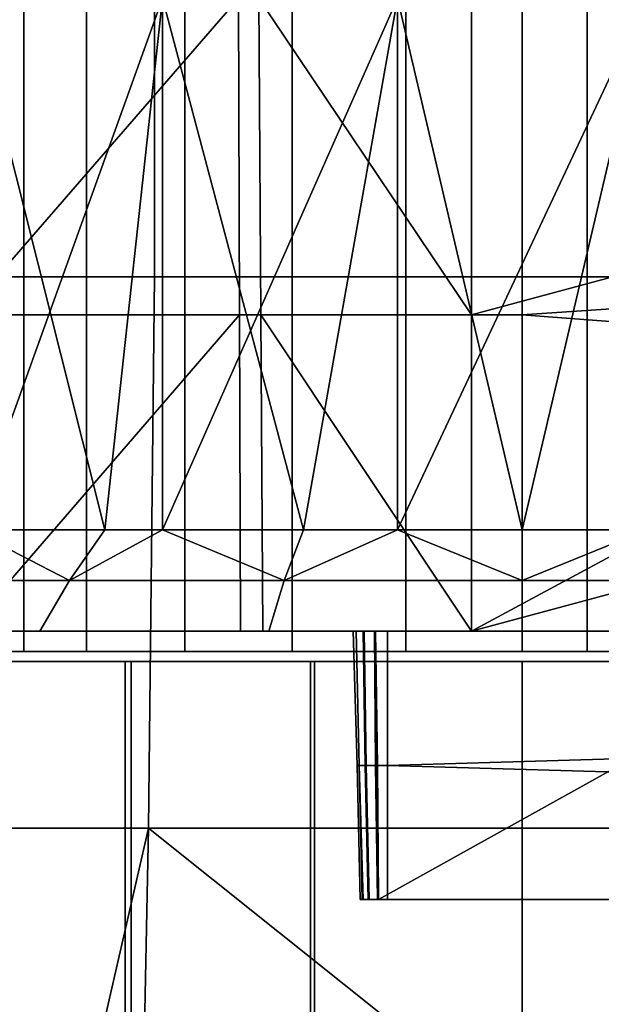
# Model space of a CAD drawing. Extents: x 1006 to 1712, y 343 to 2046.
# Drawn here: x 1636 to 1641, y 370 to 380 of the extents above; entities that cross this region are included whole.
import ezdxf

# ---------------------------------------------------------------- set-up
doc = ezdxf.new("R2010")
doc.units = 0
doc.header["$MEASUREMENT"] = 0
doc.layers.add('42007', color=7, linetype='Continuous')

msp = doc.modelspace()

# ---------------------------------------------------------------- linework, layer by layer
at = {"layer": '42007', "color": 254}
for points in [[(1636.29, 385.525, -724.054), (1634.73, 385.525, -725.749), (1634.73, 373.325, -725.749), (1636.29, 373.325, -724.054)], [(1635.44, 385.525, -734.319), (1637.26, 385.525, -735.734), (1637.26, 373.325, -735.734), (1635.44, 373.325, -734.319)], [(1638.32, 385.525, -722.957), (1636.29, 385.525, -724.054), (1636.29, 373.325, -724.054), (1638.32, 373.325, -722.957)], [(1637.26, 385.525, -735.734), (1639.44, 385.525, -736.482), (1639.44, 373.325, -736.482), (1637.26, 373.325, -735.734)], [(1640.59, 385.525, -722.578), (1638.32, 385.525, -722.957), (1638.32, 373.325, -722.957), (1640.59, 373.325, -722.578)], [(1639.44, 385.525, -736.482), (1641.74, 385.525, -736.482), (1641.74, 373.325, -736.482), (1639.44, 373.325, -736.482)], [(1642.86, 385.525, -722.957), (1640.59, 385.525, -722.578), (1640.59, 373.325, -722.578), (1642.86, 373.325, -722.957)], [(1636.96, 382.523, -683.561), (1631.15, 382.523, -684.378), (1631.15, 377.026, -684.378), (1636.96, 377.026, -683.561)], [(1642.83, 382.523, -683.475), (1636.96, 382.523, -683.561), (1636.96, 377.026, -683.561), (1642.83, 377.026, -683.475)], [(1630.19, 379.775, -687.698), (1635.67, 379.775, -686.708), (1635.67, 373.325, -686.708), (1630.19, 373.325, -687.698)], [(1635.67, 379.775, -686.708), (1641.23, 379.775, -686.432), (1641.23, 373.325, -686.432), (1635.67, 373.325, -686.708)], [(1641.23, 379.775, -686.432), (1646.77, 379.775, -686.873), (1646.77, 373.325, -686.873), (1641.23, 373.325, -686.432)], [(1636.96, 377.026, -683.561), (1631.15, 377.026, -684.378), (1631, 371.58, -683.639), (1636.9, 371.58, -682.81)], [(1642.83, 377.026, -683.475), (1636.96, 377.026, -683.561), (1636.9, 371.58, -682.81), (1642.87, 371.58, -682.722)], [(1678.89, 373.325, -746.27), (1685.8, 371.584, -746.225), (1612.6, 365.975, -746.078)], [(1624.89, 373.325, -746.27), (1678.89, 373.325, -746.27), (1612.6, 365.975, -746.078)], [(1648.25, 373.325, -740.264), (1648.56, 373.325, -741.312), (1624.89, 373.325, -746.27)], [(1648.56, 373.325, -741.312), (1649.22, 373.325, -742.18), (1624.89, 373.325, -746.27)], [(1678.89, 373.325, -742.95), (1678.89, 373.325, -746.27), (1624.89, 373.325, -746.27)], [(1651.23, 373.325, -742.95), (1678.89, 373.325, -742.95), (1624.89, 373.325, -746.27)], [(1650.16, 373.325, -742.751), (1651.23, 373.325, -742.95), (1624.89, 373.325, -746.27)], [(1649.22, 373.325, -742.18), (1650.16, 373.325, -742.751), (1624.89, 373.325, -746.27)], [(1639.44, 373.325, -736.482), (1648.25, 373.325, -740.264), (1624.89, 373.325, -746.27)], [(1637.26, 373.325, -735.734), (1639.44, 373.325, -736.482), (1624.89, 373.325, -746.27)], [(1635.44, 373.325, -734.319), (1637.26, 373.325, -735.734), (1624.89, 373.325, -746.27)], [(1624.89, 373.325, -689.385), (1650.78, 373.325, -717.297), (1638.32, 373.325, -722.957)], [(1624.89, 373.325, -689.385), (1638.32, 373.325, -722.957), (1636.29, 373.325, -724.054)], [(1624.89, 373.325, -689.385), (1636.29, 373.325, -724.054), (1634.73, 373.325, -725.749)], [(1624.89, 373.325, -689.385), (1657.47, 373.325, -689.866), (1650.78, 373.325, -717.297)], [(1652.22, 373.325, -688.024), (1657.47, 373.325, -689.866), (1624.89, 373.325, -689.385)], [(1630.19, 373.325, -687.698), (1652.22, 373.325, -688.024), (1624.89, 373.325, -689.385)], [(1646.77, 373.325, -686.873), (1652.22, 373.325, -688.024), (1630.19, 373.325, -687.698)], [(1635.67, 373.325, -686.708), (1646.77, 373.325, -686.873), (1630.19, 373.325, -687.698)], [(1641.23, 373.325, -686.432), (1646.77, 373.325, -686.873), (1635.67, 373.325, -686.708)], [(1650.78, 373.325, -717.297), (1640.59, 373.325, -722.578), (1638.32, 373.325, -722.957)], [(1641.74, 373.325, -736.482), (1648.25, 373.325, -740.264), (1639.44, 373.325, -736.482)], [(1650.78, 373.325, -717.297), (1642.86, 373.325, -722.957), (1640.59, 373.325, -722.578)], [(1636.67, 373.225, -734.25), (1635.39, 373.225, -732.578), (1635.31, 373.225, -732.628)], [(1636.67, 373.225, -724.905), (1635.31, 373.225, -726.528), (1635.39, 373.225, -726.578)], [(1636.67, 367.875, -724.905), (1635.31, 367.875, -726.528), (1635.31, 373.225, -726.528), (1636.67, 373.225, -724.905)], [(1635.31, 367.875, -732.628), (1636.67, 367.875, -734.25), (1636.67, 373.225, -734.25), (1635.31, 373.225, -732.628)], [(1636.73, 373.225, -724.981), (1635.39, 373.225, -726.578), (1635.39, 367.475, -726.578), (1636.73, 367.475, -724.981)], [(1635.39, 373.225, -732.578), (1636.73, 373.225, -734.174), (1636.73, 367.475, -734.174), (1635.39, 367.475, -732.578)], [(1636.73, 373.225, -734.174), (1635.39, 373.225, -732.578), (1636.67, 373.225, -734.25)], [(1636.73, 373.225, -724.981), (1636.67, 373.225, -724.905), (1635.39, 373.225, -726.578)], [(1638.5, 373.225, -735.31), (1636.73, 373.225, -734.174), (1636.67, 373.225, -734.25)], [(1638.5, 373.225, -723.846), (1636.67, 373.225, -724.905), (1636.73, 373.225, -724.981)], [(1638.5, 367.875, -723.846), (1636.67, 367.875, -724.905), (1636.67, 373.225, -724.905), (1638.5, 373.225, -723.846)], [(1636.67, 367.875, -734.25), (1638.5, 367.875, -735.31), (1638.5, 373.225, -735.31), (1636.67, 373.225, -734.25)], [(1638.54, 373.225, -723.939), (1636.73, 373.225, -724.981), (1636.73, 367.475, -724.981), (1638.54, 367.475, -723.939)], [(1636.73, 373.225, -734.174), (1638.54, 373.225, -735.216), (1638.54, 367.475, -735.216), (1636.73, 367.475, -734.174)], [(1638.54, 373.225, -735.216), (1636.73, 373.225, -734.174), (1638.5, 373.225, -735.31)], [(1638.54, 373.225, -723.939), (1638.5, 373.225, -723.846), (1636.73, 373.225, -724.981)], [(1640.59, 373.225, -723.478), (1638.5, 373.225, -723.846), (1638.54, 373.225, -723.939)], [(1640.59, 373.225, -735.678), (1638.54, 373.225, -735.216), (1638.5, 373.225, -735.31)], [(1640.59, 367.875, -723.478), (1638.5, 367.875, -723.846), (1638.5, 373.225, -723.846), (1640.59, 373.225, -723.478)], [(1638.5, 367.875, -735.31), (1640.59, 367.875, -735.678), (1640.59, 373.225, -735.678), (1638.5, 373.225, -735.31)], [(1640.59, 373.225, -723.578), (1638.54, 373.225, -723.939), (1638.54, 367.475, -723.939), (1640.59, 367.475, -723.578)], [(1638.54, 373.225, -735.216), (1640.59, 373.225, -735.578), (1640.59, 367.475, -735.578), (1638.54, 367.475, -735.216)], [(1640.59, 373.225, -723.578), (1640.59, 373.225, -723.478), (1638.54, 373.225, -723.939)], [(1640.59, 373.225, -735.578), (1638.54, 373.225, -735.216), (1640.59, 373.225, -735.678)], [(1640.59, 373.225, -735.578), (1642.64, 373.225, -735.216), (1642.64, 367.475, -735.216), (1640.59, 367.475, -735.578)], [(1642.64, 373.225, -723.939), (1640.59, 373.225, -723.578), (1640.59, 367.475, -723.578), (1642.64, 367.475, -723.939)], [(1642.64, 373.225, -723.939), (1640.59, 373.225, -723.478), (1640.59, 373.225, -723.578)], [(1642.64, 373.225, -735.216), (1640.59, 373.225, -735.578), (1640.59, 373.225, -735.678)], [(1642.68, 373.225, -735.31), (1642.64, 373.225, -735.216), (1640.59, 373.225, -735.678)], [(1642.68, 373.225, -723.846), (1640.59, 373.225, -723.478), (1642.64, 373.225, -723.939)], [(1640.59, 367.875, -735.678), (1642.68, 367.875, -735.31), (1642.68, 373.225, -735.31), (1640.59, 373.225, -735.678)], [(1642.68, 367.875, -723.846), (1640.59, 367.875, -723.478), (1640.59, 373.225, -723.478), (1642.68, 373.225, -723.846)], [(1685.8, 371.584, -746.225), (1685.91, 371.017, -746.21), (1612.6, 365.975, -746.078)], [(1631, 371.58, -683.639), (1630.79, 367.473, -682.617), (1635.96, 367.473, -681.797)], [(1635.96, 367.473, -681.797), (1636.9, 371.58, -682.81), (1631, 371.58, -683.639)], [(1635.96, 367.473, -681.797), (1636.82, 367.473, -681.769), (1636.9, 371.58, -682.81)], [(1636.9, 371.58, -682.81), (1636.82, 367.473, -681.769), (1642.04, 367.473, -681.599)], [(1642.04, 367.473, -681.599), (1642.87, 371.58, -682.722), (1636.9, 371.58, -682.81)], [(1685.91, 371.017, -746.21), (1686.96, 367.473, -746.117), (1612.6, 365.975, -746.078)]]:
    msp.add_3dface(points, dxfattribs=at)
at = {"layer": '42007', "color": 250}
for points in [[(1635.08, 376.65, -753.623), (1635.06, 379.775, -753.702), (1637.79, 379.775, -754.169)], [(1637.79, 379.775, -754.169), (1637.8, 376.65, -754.088), (1635.08, 376.65, -753.623)], [(1637.04, 379.775, -723.429), (1637.04, 374.525, -723.429), (1635.15, 374.525, -725.014)], [(1635.15, 379.775, -725.014), (1637.04, 379.775, -723.429), (1635.15, 374.525, -725.014)], [(1636.47, 374.525, -735.252), (1635.15, 379.775, -734.141), (1635.15, 374.525, -734.141)], [(1637.04, 379.775, -735.726), (1635.15, 379.775, -734.141), (1636.47, 374.525, -735.252)], [(1637.99, 379.775, -717.34), (1635.31, 379.775, -718.235), (1635.35, 376.65, -718.309), (1638.01, 376.65, -717.42)], [(1637.04, 374.525, -735.726), (1637.04, 379.775, -735.726), (1636.47, 374.525, -735.252)], [(1639.36, 379.775, -722.586), (1639.36, 374.525, -722.586), (1637.04, 374.525, -723.429)], [(1637.04, 379.775, -723.429), (1639.36, 379.775, -722.586), (1637.04, 374.525, -723.429)], [(1638.43, 374.525, -736.233), (1637.04, 379.775, -735.726), (1637.04, 374.525, -735.726)], [(1639.36, 379.775, -736.57), (1637.04, 379.775, -735.726), (1638.43, 374.525, -736.233)], [(1640.59, 376.65, -754.246), (1637.8, 376.65, -754.088), (1637.79, 379.775, -754.169), (1640.59, 379.775, -754.328)], [(1640.09, 376.65, -717.159), (1640.09, 379.775, -717.078), (1637.99, 379.775, -717.34)], [(1637.99, 379.775, -717.34), (1638.01, 376.65, -717.42), (1640.09, 376.65, -717.159)], [(1639.36, 374.525, -736.57), (1639.36, 379.775, -736.57), (1638.43, 374.525, -736.233)], [(1641.82, 379.775, -722.586), (1641.82, 374.525, -722.586), (1639.36, 374.525, -722.586)], [(1639.36, 379.775, -722.586), (1641.82, 379.775, -722.586), (1639.36, 374.525, -722.586)], [(1640.59, 374.525, -736.57), (1639.36, 379.775, -736.57), (1639.36, 374.525, -736.57)], [(1641.82, 379.775, -736.57), (1639.36, 379.775, -736.57), (1640.59, 374.525, -736.57)], [(1651.69, 379.775, -717.078), (1640.09, 376.65, -717.159), (1640.09, 373.525, -717.241)], [(1651.69, 379.775, -717.078), (1640.09, 379.775, -717.078), (1640.09, 376.65, -717.159)], [(1651.69, 376.65, -717.159), (1651.69, 379.775, -717.078), (1640.09, 373.525, -717.241)], [(1641.82, 374.525, -736.57), (1641.82, 379.775, -736.57), (1640.59, 374.525, -736.57)], [(1686.89, 379.775, -754.328), (1681.8, 373.525, -754.164), (1640.59, 376.65, -754.246)], [(1640.59, 379.775, -754.328), (1686.89, 379.775, -754.328), (1640.59, 376.65, -754.246)], [(1635.1, 373.525, -753.543), (1635.08, 376.65, -753.623), (1637.8, 376.65, -754.088)], [(1637.8, 376.65, -754.088), (1637.81, 373.525, -754.006), (1635.1, 373.525, -753.543)], [(1638.01, 376.65, -717.42), (1635.35, 376.65, -718.309), (1635.38, 373.525, -718.384), (1638.03, 373.525, -717.5)], [(1640.59, 373.525, -754.164), (1637.81, 373.525, -754.006), (1637.8, 376.65, -754.088), (1640.59, 376.65, -754.246)], [(1640.09, 373.525, -717.241), (1640.09, 376.65, -717.159), (1638.01, 376.65, -717.42)], [(1638.01, 376.65, -717.42), (1638.03, 373.525, -717.5), (1640.09, 373.525, -717.241)], [(1651.69, 373.525, -717.241), (1651.69, 376.65, -717.159), (1640.09, 373.525, -717.241)], [(1640.59, 376.65, -754.246), (1681.8, 373.525, -754.164), (1640.59, 373.525, -754.164)], [(1636.12, 374.025, -723.429), (1634.44, 374.025, -725.11), (1635.15, 374.525, -725.014)], [(1635.15, 374.525, -734.141), (1634.44, 374.025, -734.045), (1636.12, 374.025, -735.726)], [(1637.04, 374.525, -723.429), (1636.47, 374.525, -723.903), (1635.15, 374.525, -725.014)], [(1635.15, 374.525, -725.014), (1636.47, 374.525, -723.903), (1636.12, 374.025, -723.429)], [(1636.12, 374.025, -735.726), (1636.47, 374.525, -735.252), (1635.15, 374.525, -734.141)], [(1638.24, 374.025, -722.35), (1636.12, 374.025, -723.429), (1637.04, 374.525, -723.429)], [(1637.04, 374.525, -735.726), (1636.12, 374.025, -735.726), (1638.24, 374.025, -736.806)], [(1637.04, 374.525, -735.726), (1636.47, 374.525, -735.252), (1636.12, 374.025, -735.726)], [(1636.12, 374.025, -723.429), (1636.47, 374.525, -723.903), (1637.04, 374.525, -723.429)], [(1637.04, 374.525, -723.429), (1638.43, 374.525, -722.922), (1638.24, 374.025, -722.35)], [(1638.24, 374.025, -736.806), (1638.43, 374.525, -736.233), (1637.04, 374.525, -735.726)], [(1640.59, 374.025, -721.978), (1638.24, 374.025, -722.35), (1639.36, 374.525, -722.586)], [(1639.36, 374.525, -736.57), (1638.24, 374.025, -736.806), (1640.59, 374.025, -737.178)], [(1639.36, 374.525, -736.57), (1638.43, 374.525, -736.233), (1638.24, 374.025, -736.806)], [(1638.24, 374.025, -722.35), (1638.43, 374.525, -722.922), (1639.36, 374.525, -722.586)], [(1639.36, 374.525, -722.586), (1640.59, 374.525, -722.586), (1640.59, 374.025, -721.978)], [(1640.59, 374.025, -737.178), (1640.59, 374.525, -736.57), (1639.36, 374.525, -736.57)], [(1641.82, 374.525, -722.586), (1642.94, 374.025, -722.35), (1640.59, 374.025, -721.978)], [(1641.82, 374.525, -736.57), (1640.59, 374.525, -736.57), (1640.59, 374.025, -737.178)], [(1640.59, 374.025, -737.178), (1642.94, 374.025, -736.806), (1641.82, 374.525, -736.57)], [(1640.59, 374.025, -721.978), (1640.59, 374.525, -722.586), (1641.82, 374.525, -722.586)], [(1636.12, 374.025, -735.726), (1634.44, 374.025, -734.045), (1634.04, 373.525, -734.339), (1635.83, 373.525, -736.131)], [(1634.44, 374.025, -725.11), (1636.12, 374.025, -723.429), (1635.83, 373.525, -723.025), (1634.04, 373.525, -724.817)], [(1638.24, 374.025, -736.806), (1636.12, 374.025, -735.726), (1635.83, 373.525, -736.131), (1638.09, 373.525, -737.281)], [(1636.12, 374.025, -723.429), (1638.24, 374.025, -722.35), (1638.09, 373.525, -721.874), (1635.83, 373.525, -723.025)], [(1640.59, 374.025, -737.178), (1638.24, 374.025, -736.806), (1638.09, 373.525, -737.281), (1640.59, 373.525, -737.678)], [(1638.24, 374.025, -722.35), (1640.59, 374.025, -721.978), (1640.59, 373.525, -721.478), (1638.09, 373.525, -721.874)], [(1642.94, 374.025, -736.806), (1640.59, 374.025, -737.178), (1640.59, 373.525, -737.678), (1643.09, 373.525, -737.281)], [(1640.59, 374.025, -721.978), (1642.94, 374.025, -722.35), (1643.09, 373.525, -721.874), (1640.59, 373.525, -721.478)], [(1638.92, 373.525, -748.539), (1627.3, 373.525, -738.788), (1632.49, 373.525, -751.723)], [(1638.95, 373.525, -748.409), (1627.3, 373.525, -738.788), (1638.92, 373.525, -748.539)], [(1639.03, 373.525, -748.301), (1627.3, 373.525, -738.788), (1638.95, 373.525, -748.409)], [(1635.83, 373.525, -736.131), (1634.04, 373.525, -734.339), (1627.3, 373.525, -738.788)], [(1638.09, 373.525, -737.281), (1635.83, 373.525, -736.131), (1627.3, 373.525, -738.788)], [(1640.59, 373.525, -737.678), (1638.09, 373.525, -737.281), (1627.3, 373.525, -738.788)], [(1651.36, 373.525, -744.398), (1640.59, 373.525, -737.678), (1627.3, 373.525, -738.788)], [(1651.45, 373.525, -745.033), (1651.36, 373.525, -744.398), (1627.3, 373.525, -738.788)], [(1651.81, 373.525, -745.727), (1651.45, 373.525, -745.033), (1627.3, 373.525, -738.788)], [(1639.14, 373.525, -748.232), (1627.3, 373.525, -738.788), (1639.03, 373.525, -748.301)], [(1643.93, 373.525, -746.491), (1627.3, 373.525, -738.788), (1639.14, 373.525, -748.232)], [(1651.81, 373.525, -745.727), (1627.3, 373.525, -738.788), (1643.93, 373.525, -746.491)], [(1639.02, 373.525, -748.782), (1638.95, 373.525, -748.671), (1632.49, 373.525, -751.723), (1633.74, 373.525, -752.921)], [(1638.95, 373.525, -748.671), (1638.92, 373.525, -748.539), (1632.49, 373.525, -751.723)], [(1637.81, 373.525, -754.006), (1633.74, 373.525, -752.921), (1635.1, 373.525, -753.543)], [(1639.02, 373.525, -748.782), (1633.74, 373.525, -752.921), (1637.81, 373.525, -754.006)], [(1635.83, 373.525, -723.025), (1635.38, 373.525, -718.384), (1634.04, 373.525, -724.817)], [(1638.03, 373.525, -717.5), (1635.38, 373.525, -718.384), (1635.83, 373.525, -723.025)], [(1638.09, 373.525, -721.874), (1638.03, 373.525, -717.5), (1635.83, 373.525, -723.025)], [(1639.26, 373.525, -748.884), (1639.13, 373.525, -748.858), (1637.81, 373.525, -754.006)], [(1639.13, 373.525, -748.858), (1639.02, 373.525, -748.782), (1637.81, 373.525, -754.006)], [(1639.26, 373.525, -748.884), (1637.81, 373.525, -754.006), (1640.59, 373.525, -754.164)], [(1640.09, 373.525, -717.241), (1638.03, 373.525, -717.5), (1638.09, 373.525, -721.874)], [(1640.59, 373.525, -721.478), (1640.09, 373.525, -717.241), (1638.09, 373.525, -721.874)], [(1638.95, 373.525, -748.409), (1638.92, 373.525, -748.539), (1638.96, 372.2, -748.54), (1638.98, 372.2, -748.424)], [(1638.92, 373.525, -748.539), (1638.95, 373.525, -748.671), (1638.98, 372.2, -748.658), (1638.96, 372.2, -748.54)], [(1639.03, 373.525, -748.301), (1638.95, 373.525, -748.409), (1638.98, 372.2, -748.424), (1639.05, 372.2, -748.327)], [(1638.95, 373.525, -748.671), (1639.02, 373.525, -748.782), (1639.04, 372.2, -748.758), (1638.98, 372.2, -748.658)], [(1639.02, 373.525, -748.782), (1639.13, 373.525, -748.858), (1639.14, 372.2, -748.826), (1639.04, 372.2, -748.758)], [(1639.14, 373.525, -748.232), (1639.03, 373.525, -748.301), (1639.05, 372.2, -748.327), (1639.16, 372.2, -748.264)], [(1639.13, 373.525, -748.858), (1639.26, 373.525, -748.884), (1639.26, 372.2, -748.849), (1639.14, 372.2, -748.826)], [(1639.17, 370.875, -748.297), (1639.14, 373.525, -748.232), (1639.16, 372.2, -748.264)], [(1643.93, 373.525, -746.491), (1639.14, 373.525, -748.232), (1639.17, 370.875, -748.297)], [(1643.94, 370.875, -746.561), (1643.93, 373.525, -746.491), (1639.17, 370.875, -748.297)], [(1684.53, 373.525, -748.884), (1685.11, 370.875, -748.815), (1639.26, 372.2, -748.849)], [(1639.26, 373.525, -748.884), (1684.53, 373.525, -748.884), (1639.26, 372.2, -748.849)], [(1681.8, 373.525, -754.164), (1683.07, 373.525, -751.902), (1639.26, 373.525, -748.884)], [(1683.07, 373.525, -751.902), (1684.53, 373.525, -748.884), (1639.26, 373.525, -748.884)], [(1639.26, 373.525, -748.884), (1640.59, 373.525, -754.164), (1681.8, 373.525, -754.164)], [(1643.09, 373.525, -721.874), (1640.09, 373.525, -717.241), (1640.59, 373.525, -721.478)], [(1645.35, 373.525, -723.025), (1640.09, 373.525, -717.241), (1643.09, 373.525, -721.874)], [(1647.14, 373.525, -724.817), (1640.09, 373.525, -717.241), (1645.35, 373.525, -723.025)], [(1651.69, 373.525, -717.241), (1640.09, 373.525, -717.241), (1647.14, 373.525, -724.817)], [(1651.36, 373.525, -744.398), (1643.09, 373.525, -737.281), (1640.59, 373.525, -737.678)], [(1638.98, 372.2, -748.424), (1638.96, 372.2, -748.54), (1638.99, 370.875, -748.541), (1639.02, 370.875, -748.438)], [(1638.96, 372.2, -748.54), (1638.98, 372.2, -748.658), (1639.01, 370.875, -748.645), (1638.99, 370.875, -748.541)], [(1639.05, 372.2, -748.327), (1638.98, 372.2, -748.424), (1639.02, 370.875, -748.438), (1639.08, 370.875, -748.352)], [(1638.98, 372.2, -748.658), (1639.04, 372.2, -748.758), (1639.07, 370.875, -748.734), (1639.01, 370.875, -748.645)], [(1639.04, 372.2, -748.758), (1639.14, 372.2, -748.826), (1639.16, 370.875, -748.794), (1639.07, 370.875, -748.734)], [(1639.16, 372.2, -748.264), (1639.05, 372.2, -748.327), (1639.08, 370.875, -748.352), (1639.17, 370.875, -748.297)], [(1639.14, 372.2, -748.826), (1639.26, 372.2, -748.849), (1639.26, 370.875, -748.815), (1639.16, 370.875, -748.794)], [(1639.26, 372.2, -748.849), (1685.11, 370.875, -748.815), (1639.26, 370.875, -748.815)], [(1639.02, 370.875, -748.438), (1638.99, 370.875, -748.541), (1639.01, 370.875, -748.645)], [(1639.07, 370.875, -748.734), (1639.02, 370.875, -748.438), (1639.01, 370.875, -748.645)], [(1639.08, 370.875, -748.352), (1639.02, 370.875, -748.438), (1639.07, 370.875, -748.734)], [(1639.16, 370.875, -748.794), (1639.08, 370.875, -748.352), (1639.07, 370.875, -748.734)], [(1639.17, 370.875, -748.297), (1639.08, 370.875, -748.352), (1639.16, 370.875, -748.794)], [(1639.26, 370.875, -748.815), (1639.17, 370.875, -748.297), (1639.16, 370.875, -748.794)], [(1643.94, 370.875, -746.561), (1639.17, 370.875, -748.297), (1639.26, 370.875, -748.815)], [(1685.11, 370.875, -748.815), (1643.94, 370.875, -746.561), (1639.26, 370.875, -748.815)]]:
    msp.add_3dface(points, dxfattribs=at)

doc.saveas('drawing.dxf')
